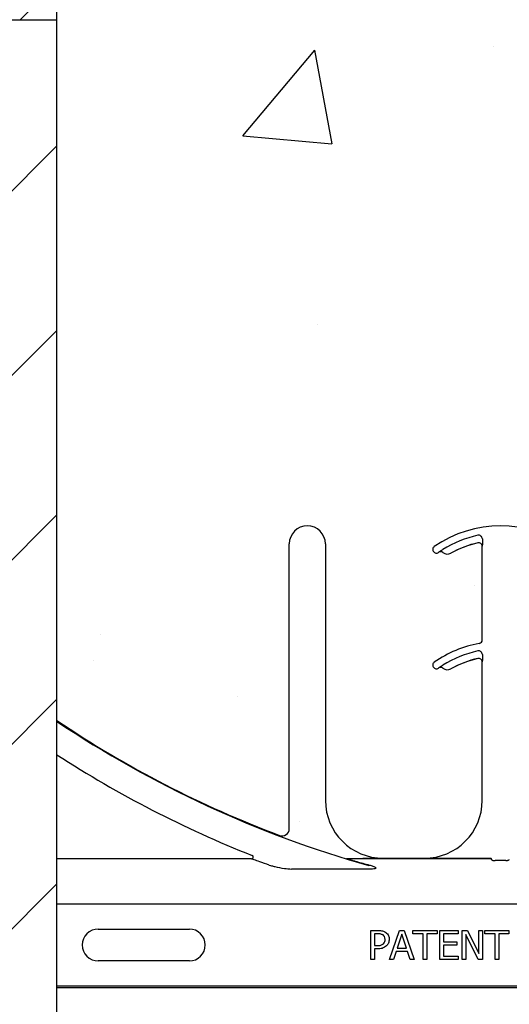
# Model space of a CAD drawing. Units: inches. Extents: x -16 to 88, y -8 to 105.
# Drawn here: x 31 to 33, y 70 to 74 of the extents above; entities that cross this region are included whole.
import ezdxf

# ---------------------------------------------------------------- set-up
doc = ezdxf.new("R2010")
doc.units = ezdxf.units.IN
doc.header["$MEASUREMENT"] = 0
doc.layers.add('Notes', color=7, linetype='Continuous')

# ---------------------------------------------------------------- blocks, each defined once
blk = doc.blocks.new('8ifixed')
h = blk.add_hatch()
h.set_pattern_fill('ANSI31', color=256, scale=4.511166)
h.set_pattern_definition([(45, (139.7326, 54.49643), (-0.398735, 0.398735), [])])
h.paths.add_polyline_path([(122.118, 42.1542), (122.118, 42.4979), (122.6484, 42.4979), (122.6484, 58.4979), (122.118, 58.4979), (122.118, 58.1542), (121.368, 58.1542), (121.368, 58.8417), (121.3368, 58.8729), (120.6493, 58.8729), (120.618, 58.8417), (120.618, 58.4979), (119.8984, 58.4979), (119.8984, 42.4979), (120.618, 42.4979), (120.618, 42.8417), (120.6493, 42.8729), (121.3368, 42.8729), (121.368, 42.8417), (121.368, 42.1542)])
edge = h.paths.add_edge_path(flags=17)
edge.add_line((119.8984, 42.4979), (119.918, 42.4979))
edge.add_line((119.8984, 58.4979), (119.918, 58.4979))
at = {"color": 7, "linetype": 'Continuous', "lineweight": 25}
for p, q in [((122.0984, 58.4979), (122.6484, 58.4979)), ((122.6484, 42.4979), (122.6484, 58.4979)), ((123.6518, 55.0008), (123.6518, 56.2318)), ((123.808, 56.2318), (123.808, 55.1229)), ((124.4856, 55.817), (124.4856, 56.2213)), ((124.4856, 55.1229), (124.4856, 55.7213)), ((124.058, 54.8729), (124.2356, 54.8729)), ((122.8265, 54.5668), (123.2202, 54.5668)), ((124.0044, 54.4354), (124.0044, 54.5604)), ((124.0044, 54.5604), (124.0358, 54.5604)), ((124.0202, 54.5462), (124.0202, 54.4956)), ((124.0342, 54.5462), (124.0202, 54.5462)), ((124.0851, 54.4354), (124.1277, 54.5604)), ((124.138, 54.5453), (124.1179, 54.4845)), ((124.1277, 54.5604), (124.1484, 54.5604)), ((124.1582, 54.4845), (124.138, 54.5453)), ((124.1484, 54.5604), (124.1911, 54.4354)), ((124.1863, 54.5604), (124.2908, 54.5604)), ((124.1863, 54.5462), (124.1863, 54.5604)), ((124.2306, 54.5462), (124.1863, 54.5462)), ((124.2306, 54.4354), (124.2306, 54.5462)), ((124.2908, 54.5462), (124.2465, 54.5462)), ((124.2465, 54.5462), (124.2465, 54.4354)), ((124.2908, 54.5604), (124.2908, 54.5462)), ((124.3018, 54.4354), (124.3018, 54.5604)), ((124.3018, 54.5604), (124.381, 54.5604)), ((124.3177, 54.5462), (124.3177, 54.5114)), ((124.381, 54.5462), (124.3177, 54.5462)), ((124.381, 54.5604), (124.381, 54.5462)), ((124.3984, 54.4354), (124.3984, 54.5604)), ((124.3984, 54.5604), (124.422, 54.5604)), ((124.4681, 54.4354), (124.4142, 54.5432)), ((124.4142, 54.5432), (124.4142, 54.4354)), ((124.422, 54.5604), (124.4711, 54.4615)), ((124.4711, 54.5604), (124.487, 54.5604)), ((124.4711, 54.4615), (124.4711, 54.5604)), ((124.487, 54.5604), (124.487, 54.4354)), ((124.4965, 54.5604), (124.6009, 54.5604)), ((124.4965, 54.5462), (124.4965, 54.5604)), ((124.5408, 54.5462), (124.4965, 54.5462)), ((124.5408, 54.4354), (124.5408, 54.5462)), ((124.6009, 54.5462), (124.5566, 54.5462)), ((124.5566, 54.5462), (124.5566, 54.4354)), ((124.6009, 54.5604), (124.6009, 54.5462)), ((124.0202, 54.4956), (124.0317, 54.4956)), ((124.1179, 54.4845), (124.1582, 54.4845)), ((124.3177, 54.5114), (124.3762, 54.5114)), ((124.3762, 54.4972), (124.3177, 54.4972)), ((124.3177, 54.4972), (124.3177, 54.4497)), ((124.3762, 54.5114), (124.3762, 54.4972)), ((124.0202, 54.4813), (124.0202, 54.4354)), ((124.0345, 54.4813), (124.0202, 54.4813)), ((124.1132, 54.4703), (124.1018, 54.4354)), ((124.1629, 54.4703), (124.1132, 54.4703)), ((124.1744, 54.4354), (124.1629, 54.4703)), ((124.3177, 54.4497), (124.381, 54.4497)), ((124.381, 54.4497), (124.381, 54.4354)), ((123.2202, 54.429), (122.8265, 54.429)), ((124.0202, 54.4354), (124.0044, 54.4354)), ((124.1018, 54.4354), (124.0851, 54.4354)), ((124.1911, 54.4354), (124.1744, 54.4354)), ((124.2465, 54.4354), (124.2306, 54.4354)), ((124.381, 54.4354), (124.3018, 54.4354)), ((124.4142, 54.4354), (124.3984, 54.4354)), ((124.487, 54.4354), (124.4681, 54.4354)), ((124.5566, 54.4354), (124.5408, 54.4354))]:
    blk.add_line(p, q, dxfattribs=at)
at = {"color": 8, "linetype": 'Continuous', "lineweight": 25}
for p, q in [((123.6528, 56.2318), (123.6518, 56.2318)), ((124.4665, 56.2365), (124.4665, 56.2366)), ((124.486, 56.2533), (124.486, 56.2434)), ((124.2747, 56.1983), (124.2755, 56.1989)), ((124.2966, 56.1951), (124.2965, 56.1952)), ((124.3153, 56.1946), (124.3153, 56.1945)), ((124.3499, 56.1918), (124.35, 56.1917)), ((124.4858, 56.2213), (124.4856, 56.2213)), ((124.4856, 55.817), (124.4866, 55.817)), ((124.4665, 55.7365), (124.4665, 55.7366)), ((124.4858, 55.7213), (124.4856, 55.7213)), ((124.486, 55.7533), (124.486, 55.7434)), ((124.2966, 55.6951), (124.2965, 55.6952)), ((124.3153, 55.6946), (124.3153, 55.6945)), ((124.3499, 55.6918), (124.35, 55.6917)), ((123.6092, 54.9707), (123.6095, 54.9716)), ((123.4889, 54.8697), (122.6484, 54.8697)), ((123.8993, 54.8716), (124.5247, 54.8716)), ((124.058, 54.8729), (124.058, 54.872)), ((124.2356, 54.872), (124.2356, 54.8729)), ((124.5246, 54.8717), (124.3234, 54.8717)), ((124.5247, 54.8716), (124.5246, 54.8717)), ((124.5248, 54.8698), (124.5248, 54.8707)), ((124.0072, 54.8262), (123.6619, 54.8262)), ((124.5868, 54.8627), (124.5407, 54.8627)), ((130.6484, 54.6749), (122.6484, 54.6749)), ((122.8265, 54.4278), (122.8265, 54.429)), ((122.6484, 54.321), (130.6484, 54.321)), ((130.6484, 54.3132), (122.6484, 54.3132))]:
    blk.add_line(p, q, dxfattribs=at)
at = {"color": 7, "linetype": 'Continuous', "lineweight": 25}
for centre, radius, start, end in [((123.7299, 56.2318), 0.0781, 0, 180), ((124.5638, 55.8099), 0.5, 55.1879, 124.8121), ((124.5638, 55.8099), 0.4376, 102.8396, 119.2478), ((124.5638, 55.8099), 0.4375, 102.8396, 119.2478), ((124.47, 56.2213), 0.0158, 0, 102.8396), ((124.47, 56.2213), 0.0156, 0, 102.8396), ((124.2872, 56.2076), 0.0156, 124.8121, 216.6607), ((124.2872, 56.2076), 0.0156, 216.6607, 304.8121), ((124.5638, 55.8099), 0.4687, 124.7441, 124.8121), ((124.3055, 56.1823), 0.0156, 51.4439, 124.7441), ((124.3347, 56.2189), 0.0313, 231.4439, 299.2478), ((124.47, 55.817), 0.0156, 280.4757, 0), ((124.5638, 55.3099), 0.5, 100.4757, 124.8121), ((124.2872, 55.7076), 0.0156, 124.8121, 216.6607), ((124.5638, 55.3099), 0.4376, 102.8396, 119.2478), ((124.5638, 55.3099), 0.4375, 102.8396, 119.2478), ((124.47, 55.7213), 0.0158, 0, 102.8396), ((124.47, 55.7213), 0.0156, 0, 102.8396), ((124.2872, 55.7076), 0.0156, 216.6607, 304.8121), ((124.5638, 55.3099), 0.4688, 124.7441, 124.8121), ((124.3055, 55.6823), 0.0156, 51.4439, 124.7441), ((124.3347, 55.7189), 0.0313, 231.4439, 299.2478), ((125.2734, 59.3729), 4.7054, 236.0913, 249.2918), ((125.2734, 59.3729), 4.708, 236.1125, 254.2512), ((125.2734, 59.3729), 4.8289, 237.0707, 248.3499), ((124.058, 55.1229), 0.25, 180, 270), ((124.2356, 55.1229), 0.25, 270, 0), ((123.6205, 55.0008), 0.0312, 249.2918, 0), ((122.8265, 54.4979), 0.0689, 90, 270), ((123.2202, 54.4979), 0.0689, 270, 90)]:
    blk.add_arc(centre, radius, start, end, dxfattribs=at)
at = {"color": 8, "linetype": 'Continuous', "lineweight": 25}
for centre, radius, start, end in [((124.5638, 55.8099), 0.4691, 101.9405, 121.9759), ((124.47, 56.2533), 0.016, 0, 101.9405), ((124.3055, 56.1823), 0.0158, 51.4439, 124.7441), ((124.3347, 56.2189), 0.0311, 231.4439, 299.2478), ((124.5638, 55.3099), 0.4691, 101.9405, 121.9759), ((124.47, 55.7533), 0.016, 0, 101.9405), ((124.3055, 55.6823), 0.0158, 51.4439, 124.7441), ((124.3347, 55.7189), 0.0311, 231.4439, 299.2478), ((123.4887, 54.8775), 0.00785, 271.747, 66.5715), ((123.9949, 54.8445), 0.0029, 282.4182, 341.3351)]:
    blk.add_arc(centre, radius, start, end, dxfattribs=at)
for centre, major_axis, ratio, start_param, end_param in [((124.5247, 54.8638), (0, 0.00781), 0.03491, 5.799014, 6.265732), ((124.5247, 54.7762), (0, 0.0938), 0.01891, 6.047304, 6.234572)]:
    blk.add_ellipse(centre, major_axis=major_axis, ratio=ratio, start_param=start_param, end_param=end_param, dxfattribs=at)
at = {"color": 7, "linetype": 'Continuous', "lineweight": 25}
for points, knots in [([(124.486, 56.2434), (124.486, 56.2414), (124.486, 56.2373), (124.486, 56.2305), (124.4859, 56.2254), (124.4858, 56.2223), (124.4858, 56.2213), (124.4858, 56.2213)], [0, 0, 0, 0, 0.2134391, 0.4380388, 0.8084289, 0.9944234, 1, 1, 1, 1]), ([(124.2965, 56.1952), (124.2966, 56.1952), (124.2974, 56.1959), (124.3, 56.1977), (124.3043, 56.2007), (124.3101, 56.2046), (124.3136, 56.2068), (124.3153, 56.2079)], [0, 0, 0, 0, 0.005518, 0.190085, 0.559438, 0.786705, 1, 1, 1, 1]), ([(124.486, 55.7434), (124.486, 55.7414), (124.486, 55.7373), (124.486, 55.7305), (124.4859, 55.7254), (124.4858, 55.7223), (124.4858, 55.7213), (124.4858, 55.7213)], [0, 0, 0, 0, 0.2134188, 0.4380377, 0.8084285, 0.9944234, 1, 1, 1, 1]), ([(124.2965, 55.6952), (124.2966, 55.6952), (124.2974, 55.6959), (124.3, 55.6977), (124.3043, 55.7007), (124.3101, 55.7046), (124.3136, 55.7068), (124.3153, 55.7079)], [0, 0, 0, 0, 0.005518, 0.190087, 0.559444, 0.786702, 1, 1, 1, 1]), ([(123.9955, 54.8417), (123.9771, 54.8471), (123.9486, 54.8554), (123.9191, 54.8646), (123.9057, 54.8689), (123.9035, 54.8698), (123.9025, 54.8702)], [0, 0, 0, 0, 0.4916881, 0.7572673, 0.8957465, 1, 1, 1, 1]), ([(123.9048, 54.8698), (123.9056, 54.8695), (123.9065, 54.8692), (123.9108, 54.8678), (123.9213, 54.8647), (123.9512, 54.8561), (123.9793, 54.8485), (123.9976, 54.8436)], [0, 0, 0, 0, 0.0950897, 0.0999788, 0.2355542, 0.5012018, 1, 1, 1, 1]), ([(124.058, 54.872), (124.0578, 54.872), (124.0391, 54.8719), (124.0102, 54.8718), (123.9807, 54.8717), (123.9702, 54.8717)], [0, 0, 0, 0, 0.006924, 0.648707, 1, 1, 1, 1]), ([(124.0428, 54.8728), (124.0477, 54.8724), (124.0527, 54.872), (124.0578, 54.872), (124.058, 54.872)], [0, 0, 0, 0, 0.959086, 1, 1, 1, 1]), ([(124.3234, 54.8717), (124.313, 54.8717), (124.2834, 54.8718), (124.2546, 54.8719), (124.2358, 54.872), (124.2356, 54.872)], [0, 0, 0, 0, 0.351292, 0.993076, 1, 1, 1, 1]), ([(123.5649, 54.8436), (123.5684, 54.8425), (123.5764, 54.84), (123.5982, 54.8346), (123.6269, 54.8287), (123.6515, 54.8269), (123.6619, 54.8262)], [0, 0, 0, 0, 0.1162794, 0.2623315, 0.6860168, 1, 1, 1, 1]), ([(124.0569, 54.5414), (124.0529, 54.5431), (124.0456, 54.5462), (124.0377, 54.5462), (124.0342, 54.5462)], [0, 0, 0, 0, 0.5580992, 1, 1, 1, 1]), ([(124.0358, 54.5604), (124.0423, 54.5603), (124.0539, 54.5602), (124.0641, 54.5549), (124.0686, 54.5526)], [0, 0, 0, 0, 0.560868, 1, 1, 1, 1]), ([(124.0661, 54.522), (124.0657, 54.5263), (124.0651, 54.5341), (124.0594, 54.5391), (124.0569, 54.5414)], [0, 0, 0, 0, 0.560369, 1, 1, 1, 1]), ([(124.0686, 54.5526), (124.0711, 54.5505), (124.0762, 54.5463), (124.0824, 54.5361), (124.0831, 54.5276), (124.0835, 54.5224)], [0, 0, 0, 0, 0.2803438, 0.5606939, 1, 1, 1, 1]), ([(124.0317, 54.4956), (124.0373, 54.4955), (124.0472, 54.4954), (124.0553, 54.5008), (124.0589, 54.5031)], [0, 0, 0, 0, 0.562579, 1, 1, 1, 1]), ([(124.0724, 54.4944), (124.066, 54.4899), (124.0546, 54.4818), (124.0407, 54.4815), (124.0345, 54.4813)], [0, 0, 0, 0, 0.557743, 1, 1, 1, 1]), ([(124.0589, 54.5031), (124.0613, 54.5063), (124.0656, 54.5119), (124.0659, 54.5189), (124.0661, 54.522)], [0, 0, 0, 0, 0.558555, 1, 1, 1, 1]), ([(124.0835, 54.5224), (124.0829, 54.5166), (124.0819, 54.5061), (124.0753, 54.498), (124.0724, 54.4944)], [0, 0, 0, 0, 0.55966, 1, 1, 1, 1])]:
    blk.add_open_spline(points, degree=3, knots=knots, dxfattribs=at)
at = {"color": 8, "linetype": 'Continuous', "lineweight": 25}
for points, knots in [([(123.5649, 54.8436), (123.551, 54.8484), (123.5278, 54.8564), (123.5029, 54.865), (123.492, 54.8687), (123.4896, 54.8695), (123.4889, 54.8697)], [0, 0, 0, 0, 0.459279, 0.765696, 0.937404, 1, 1, 1, 1]), ([(124.5251, 54.8673), (124.5252, 54.867), (124.5255, 54.8663), (124.5277, 54.865), (124.5313, 54.8638), (124.5358, 54.8629), (124.5391, 54.8628), (124.5407, 54.8627)], [0, 0, 0, 0, 0.1598971, 0.3769896, 0.5856305, 0.7910595, 1, 1, 1, 1]), ([(124.5868, 54.8627), (124.5876, 54.8627), (124.5902, 54.8628), (124.5945, 54.8634), (124.5988, 54.8646), (124.6017, 54.866), (124.6022, 54.8669), (124.6024, 54.8673)], [0, 0, 0, 0, 0.104167, 0.330273, 0.560123, 0.782003, 1, 1, 1, 1]), ([(123.9976, 54.8436), (124.003, 54.8421), (124.0109, 54.8398), (124.0195, 54.836), (124.0233, 54.8336), (124.0249, 54.832), (124.0255, 54.8309), (124.0255, 54.8299), (124.0251, 54.8292), (124.0241, 54.8284), (124.0213, 54.8272), (124.0155, 54.8263), (124.0103, 54.8262), (124.0072, 54.8262)], [0, 0, 0, 0, 0.319536, 0.477951, 0.556246, 0.587355, 0.618182, 0.635168, 0.652446, 0.673725, 0.710579, 0.824546, 1, 1, 1, 1])]:
    blk.add_open_spline(points, degree=3, knots=knots, dxfattribs=at)
blk = doc.blocks.new('8infixed')
h = blk.add_hatch()
h.set_pattern_fill('AR-CONC', color=256, scale=0.644452)
h.paths.add_polyline_path([(122.6484, 58.4979), (122.6484, 54.8697), (130.6484, 54.8697), (130.6484, 58.4979)])
blk.add_blockref('8ifixed', (0, 0))
blk = doc.blocks.new('8in-cut')
h = blk.add_hatch()
h.set_pattern_fill('ANSI31', color=256, scale=4.51117)
h.paths.add_polyline_path([(31.1174, 82.2685), (31.1174, 74.0221), (30.5674, 74.0221), (30.5674, 73.6783), (30.5362, 73.6471), (29.8487, 73.6471), (29.8174, 73.6783), (29.8174, 74.3658), (29.0674, 74.3658), (29.0674, 74.0221), (28.3477, 74.0221), (28.3477, 82.2685)])
h = blk.add_hatch()
h.set_pattern_fill('AR-CONC', color=256, scale=0.644452)
h.set_pattern_definition([(50, (-91.531, 31.524), (4.6224, -0.40441), [0.48334, -5.31673]), (355, (-91.531, 31.524), (-0.89419, 4.84752), [0.38667, -4.25339]), (100.4514, (-91.1457, 31.4904), (3.72821, 4.44311), [0.41078, -4.51853]), (46.184, (-91.531, 32.813), (6.87786, -1.0667), [0.725, -7.9751]), (96.6356, (-90.958, 32.724), (6.02345, 6.27773), [0.61616, -6.7778]), (351.184, (-91.531, 32.813), (6.02345, 6.27773), [0.58, -6.38008]), (21, (-90.8865, 32.4908), (3.84678, -2.59469), [0.48334, -5.31673]), (326, (-90.8865, 32.491), (1.56805, 4.67325), [0.38667, -4.25339]), (71.4514, (-90.566, 32.2746), (5.41483, 2.07856), [0.41078, -4.51853]), (37.5, (-91.531, 31.5241), (0.078364, 2.145342), [0, -4.20183, 0, -4.31783, 0, -4.269497]), (7.5, (-91.531, 31.5241), (1.695358, 2.541796), [0, -2.46181, 0, -4.10516, 0, -1.627242]), (327.5, (-92.968, 31.5241), (3.440231, -0.145355), [0, -1.61113, 0, -5.02673, 0, -6.67008]), (317.5, (-93.6125, 31.524), (3.75836, 0.64513), [0, -2.09447, 0, -3.33826, 0, -4.736725])])
h.paths.add_polyline_path([(31.1174, 74.0221), (31.1174, 77.6503), (39.1174, 77.6503), (39.1174, 74.0221)])
at = {"color": 7, "linetype": 'Continuous', "lineweight": 25}
for p, q in [((31.1174, 74.0221), (31.1174, 82.2685)), ((30.5674, 74.0221), (31.1174, 74.0221))]:
    blk.add_line(p, q, dxfattribs=at)

msp = doc.modelspace()

# ---------------------------------------------------------------- block references
at = {"layer": 'Notes'}
for name, p in [('8in-cut', (0, 0)), ('8infixed', (-91.5309, 15.5241))]:
    msp.add_blockref(name, p, dxfattribs=at)

doc.saveas('drawing.dxf')
